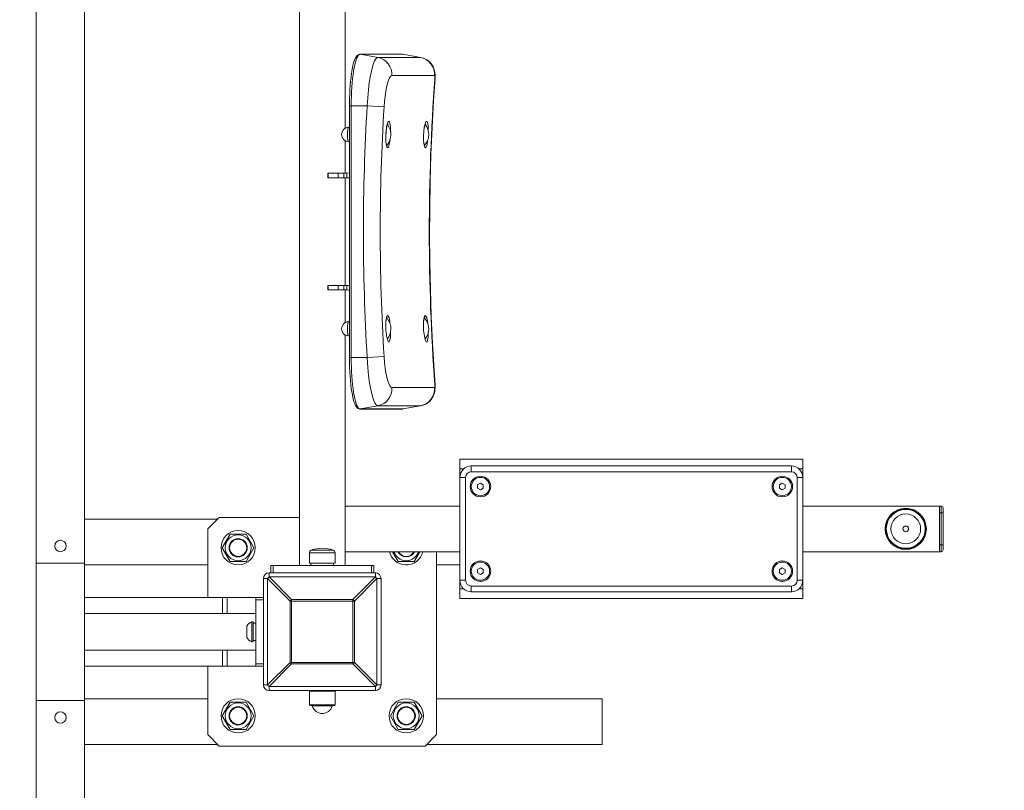
# Model space of a CAD drawing. Units: millimetres. Extents: x 1558 to 13601, y 2768 to 18924.
# Drawn here: x 9277 to 10138, y 12219 to 12894 of the extents above; entities that cross this region are included whole.
import ezdxf

# ---------------------------------------------------------------- set-up
doc = ezdxf.new("R2010")
doc.units = ezdxf.units.MM
doc.header["$LTSCALE"] = 70
doc.layers.add('THICK_LINE', color=7, linetype='Continuous', lineweight=25)
doc.styles.add('SLDTEXTSTYLE0', font='TXT', dxfattribs={"width": 0.605})
doc.dimstyles.new('SLDDIMSTYLE0', dxfattribs={"dimtxt": 280, "dimasz": 210, "dimexe": 0, "dimexo": 0.0625, "dimgap": 70, "dimtad": 2, "dimdec": 1, "dimrnd": 1e-09, "dimzin": 12, "dimdsep": 46, "dimtxsty": 'SLDTEXTSTYLE0', "dimsah": 1, "dimcen": 0.09, "dimadec": 0, "dimazin": 3, "dimtfac": 1, "dimtofl": 0, "dimtmove": 0, "dimatfit": 3, "dimfxl": 0, "dimfrac": 2, "dimtolj": 1, "dimtzin": 12, "dimarcsym": 0})
doc.dimstyles.new('SLDDIMSTYLE2', dxfattribs={"dimtxt": 323.608154, "dimasz": 210, "dimexe": 0, "dimexo": 0.0625, "dimgap": 80.902039, "dimtad": 2, "dimdec": 0, "dimrnd": 1e-09, "dimzin": 12, "dimdsep": 46, "dimtxsty": 'SLDTEXTSTYLE0', "dimsah": 1, "dimcen": 0.09, "dimadec": 0, "dimazin": 3, "dimtfac": 1, "dimtofl": 0, "dimtmove": 0, "dimatfit": 3, "dimfxl": 0, "dimfrac": 2, "dimtolj": 1, "dimtzin": 12, "dimarcsym": 0})

# ---------------------------------------------------------------- blocks, each defined once
blk = doc.blocks.new('_D_5')
at = {"layer": 'THICK_LINE', "color": 7}
for p, q in [((10084.34, 10182.12), (10084.34, 11482.11)), ((10084.34, 11342.11), (11584.34, 11342.11))]:
    blk.add_line(p, q, dxfattribs=at)
for points in [[(10084.34, 11342.11), (10294.34, 11307.11), (10294.34, 11377.11)], [(11584.34, 11342.11), (11374.34, 11377.11), (11374.34, 11307.11)]]:
    blk.add_solid(points, dxfattribs=at)
at = {"layer": 'THICK_LINE', "color": 7, "insert": (10483.56, 11703.05), "char_height": 280, "attachment_point": 1, "style": 'SLDTEXTSTYLE0'}
blk.add_mtext('1500', dxfattribs=at)
blk = doc.blocks.new('_D_11')
at = {"layer": 'THICK_LINE', "color": 7}
for p, q in [((8691.49, 18923.87), (13601.19, 18923.87)), ((13461.19, 3690.37), (13461.19, 18923.87)), ((8691.49, 3690.37), (13601.19, 3690.37))]:
    blk.add_line(p, q, dxfattribs=at)
for points in [[(13461.19, 18923.87), (13426.19, 18713.87), (13496.19, 18713.87)], [(13461.19, 3690.37), (13496.19, 3900.37), (13426.19, 3900.37)]]:
    blk.add_solid(points, dxfattribs=at)
at = {"layer": 'THICK_LINE', "color": 7, "insert": (13031.44, 10800.88), "char_height": 333.375, "attachment_point": 1, "rotation": 90, "style": 'SLDTEXTSTYLE0'}
blk.add_mtext('15234', dxfattribs=at)

msp = doc.modelspace()

# ---------------------------------------------------------------- linework, layer by layer
at = {"color": 7, "linetype": 'Continuous', "lineweight": 18}
for p, q in [((9521.34, 14400.12), (9521.34, 12416.12)), ((9291.19, 14398.12), (9291.19, 12418.12)), ((9333.49, 12418.12), (9333.49, 14398.12)), ((9561.34, 13317.7), (9561.34, 12798.53)), ((9611.59, 12863.28), (9574.26, 12863.28)), ((9611.97, 12863.22), (9611.59, 12863.28)), ((9627.41, 12860.48), (9611.97, 12863.24)), ((9565.09, 12818.12), (9565.09, 12598.12)), ((9565.09, 12799.37), (9564.46, 12799.37)), ((9598.34, 12801.92), (9598.28, 12801.98)), ((9631.33, 12801.92), (9631.28, 12801.98)), ((9596.97, 12790), (9596.97, 12790.31)), ((9629.96, 12790), (9629.96, 12790.31)), ((9561.34, 12787.7), (9561.34, 12759.12)), ((9564.46, 12786.87), (9565.09, 12786.87)), ((9597.3, 12784.12), (9598.01, 12784.12)), ((9630.29, 12784.12), (9631.01, 12784.12)), ((9546.34, 12755.12), (9546.34, 12759.12)), ((9546.34, 12759.12), (9546.42, 12759.12)), ((9546.42, 12755.12), (9546.34, 12755.12)), ((9555.31, 12759.12), (9546.42, 12759.12)), ((9555.31, 12755.12), (9546.42, 12755.12)), ((9555.31, 12759.12), (9560.23, 12759.12)), ((9560.23, 12755.12), (9555.31, 12755.12)), ((9562.96, 12759.12), (9560.23, 12759.12)), ((9562.96, 12755.12), (9560.23, 12755.12)), ((9561.34, 12755.12), (9561.34, 12661.12)), ((9565.05, 12759.5), (9562.96, 12759.12)), ((9562.96, 12759.12), (9562.96, 12755.12)), ((9565.09, 12755.52), (9562.96, 12755.12)), ((9562.96, 12755.12), (9565.09, 12755.12)), ((9546.34, 12657.12), (9546.34, 12661.12)), ((9546.34, 12661.12), (9546.42, 12661.12)), ((9555.31, 12661.12), (9546.42, 12661.12)), ((9555.31, 12661.12), (9560.23, 12661.12)), ((9562.96, 12661.12), (9560.23, 12661.12)), ((9565.09, 12660.71), (9562.96, 12661.12)), ((9562.96, 12661.12), (9565.09, 12661.12)), ((9562.96, 12661.12), (9562.96, 12657.12)), ((9546.42, 12657.12), (9546.34, 12657.12)), ((9555.31, 12657.12), (9546.42, 12657.12)), ((9560.23, 12657.12), (9555.31, 12657.12)), ((9562.96, 12657.12), (9560.23, 12657.12)), ((9561.34, 12657.12), (9561.34, 12628.53)), ((9565.05, 12656.73), (9562.96, 12657.12)), ((9565.09, 12629.37), (9564.46, 12629.37)), ((9596.97, 12626.24), (9596.97, 12626.72)), ((9598.01, 12632.12), (9597.3, 12632.12)), ((9629.96, 12626.24), (9629.97, 12626.72)), ((9631.01, 12632.12), (9630.29, 12632.12)), ((9561.34, 12617.7), (9561.34, 12416.12)), ((9564.46, 12616.87), (9565.09, 12616.87)), ((9574.26, 12552.96), (9611.59, 12552.96)), ((9611.59, 12552.96), (9611.98, 12553.03)), ((9611.97, 12552.99), (9627.42, 12555.76)), ((9661.75, 12509.12), (9661.74, 12509.1)), ((9661.74, 12500.62), (9661.74, 12509.1)), ((9661.75, 12509.12), (9961.73, 12509.12)), ((9961.74, 12509.1), (9961.73, 12509.12)), ((9961.74, 12500.62), (9961.74, 12509.1)), ((9661.74, 12493.12), (9661.74, 12500.62)), ((9671.74, 12503.12), (9951.74, 12503.12)), ((9961.74, 12493.12), (9961.74, 12500.62)), ((9661.74, 12403.12), (9661.74, 12493.12)), ((9679.74, 12488), (9677.24, 12486.56)), ((9682.24, 12486.56), (9679.74, 12488)), ((9943.74, 12488), (9941.24, 12486.56)), ((9946.24, 12486.56), (9943.74, 12488)), ((9961.74, 12493.12), (9961.74, 12403.12)), ((9677.24, 12486.56), (9677.24, 12483.67)), ((9677.24, 12483.67), (9679.74, 12482.23)), ((9679.74, 12482.23), (9682.24, 12483.67)), ((9682.24, 12483.67), (9682.24, 12486.56)), ((9941.24, 12486.56), (9941.24, 12483.67)), ((9941.24, 12483.67), (9943.74, 12482.23)), ((9943.74, 12482.23), (9946.24, 12483.67)), ((9946.24, 12483.67), (9946.24, 12486.56)), ((9661.74, 12468.12), (9561.34, 12468.12)), ((9561.34, 12468.12), (9561.34, 12428.12)), ((10081.34, 12468.12), (9961.74, 12468.12)), ((10082.74, 12468.12), (10081.34, 12468.12)), ((10081.34, 12468.12), (10081.34, 12428.12)), ((10081.34, 12462.12), (10081.34, 12434.12)), ((10084.34, 12466.52), (10084.34, 12462.12)), ((10084.34, 12462.12), (10084.34, 12434.12)), ((9333.49, 12456.58), (9449.8, 12456.58)), ((9451.34, 12458.12), (9441.34, 12448.12)), ((9451.34, 12458.12), (9521.34, 12458.12)), ((9441.34, 12388.12), (9441.34, 12448.12)), ((9460.87, 12443.58), (9453.95, 12431.58)), ((9474.73, 12443.58), (9460.87, 12443.58)), ((9481.66, 12431.58), (9474.73, 12443.58)), ((9453.95, 12431.58), (9460.87, 12419.58)), ((9474.73, 12419.58), (9481.66, 12431.58)), ((9530.09, 12427.19), (9530.09, 12418.12)), ((9552.59, 12418.12), (9552.59, 12427.19)), ((9661.74, 12428.12), (9561.34, 12428.12)), ((9602.94, 12428.12), (9607.87, 12419.58)), ((9621.73, 12419.58), (9626.66, 12428.12)), ((9641.34, 12428.12), (9641.34, 12268.12)), ((10081.34, 12428.12), (9961.74, 12428.12)), ((10082.74, 12428.12), (10081.34, 12428.12)), ((10084.34, 12434.12), (10084.34, 12429.72)), ((9460.87, 12419.58), (9474.73, 12419.58)), ((9607.87, 12419.58), (9621.73, 12419.58)), ((9291.19, 12418.12), (9291.19, 12298.12)), ((9291.19, 12418.12), (9333.49, 12418.12)), ((9291.19, 12418.12), (9333.49, 12418.12)), ((9295.59, 12418.12), (9295.59, 12418.12)), ((9329.09, 12418.12), (9329.09, 12418.12)), ((9333.49, 12298.12), (9333.49, 12418.12)), ((9333.49, 12416.58), (9441.34, 12416.58)), ((9496.34, 12409.62), (9496.34, 12416.12)), ((9496.34, 12416.12), (9498.34, 12416.12)), ((9498.34, 12416.12), (9584.34, 12416.12)), ((9552.59, 12418.12), (9530.09, 12418.12)), ((9531.34, 12418.12), (9531.34, 12416.12)), ((9551.34, 12416.12), (9551.34, 12418.12)), ((9584.34, 12416.12), (9586.34, 12416.12)), ((9586.34, 12416.12), (9586.34, 12409.62)), ((9641.34, 12416.58), (9661.74, 12416.58)), ((9679.74, 12414), (9677.24, 12412.56)), ((9677.24, 12412.56), (9677.24, 12409.67)), ((9682.24, 12412.56), (9679.74, 12414)), ((9682.24, 12409.67), (9682.24, 12412.56)), ((9943.74, 12414), (9941.24, 12412.56)), ((9941.24, 12412.56), (9941.24, 12409.67)), ((9946.24, 12412.56), (9943.74, 12414)), ((9946.24, 12409.67), (9946.24, 12412.56)), ((9489.84, 12311.62), (9489.84, 12404.62)), ((9494.84, 12409.62), (9587.84, 12409.62)), ((9592.84, 12404.62), (9592.84, 12311.62)), ((9661.74, 12395.62), (9661.74, 12403.12)), ((9677.24, 12409.67), (9679.74, 12408.23)), ((9679.74, 12408.23), (9682.24, 12409.67)), ((9941.24, 12409.67), (9943.74, 12408.23)), ((9943.74, 12408.23), (9946.24, 12409.67)), ((9961.74, 12395.62), (9961.74, 12403.12)), ((9661.74, 12387.13), (9661.74, 12395.62)), ((9951.74, 12393.12), (9671.74, 12393.12)), ((9961.74, 12387.13), (9961.74, 12395.62)), ((9454.22, 12388.12), (9333.49, 12388.12)), ((9458.1, 12388.12), (9454.22, 12388.12)), ((9483.34, 12388.12), (9458.1, 12388.12)), ((9483.34, 12388.12), (9489.84, 12388.12)), ((9483.34, 12386.12), (9483.34, 12388.12)), ((9483.34, 12330.12), (9483.34, 12386.12)), ((9661.74, 12387.13), (9661.75, 12387.12)), ((9661.75, 12387.12), (9961.73, 12387.12)), ((9961.73, 12387.12), (9961.74, 12387.13)), ((9483.34, 12374.12), (9333.49, 12374.12)), ((9480.84, 12366.87), (9479.84, 12366.87)), ((9479.84, 12349.37), (9479.84, 12366.87)), ((9480.84, 12349.37), (9480.84, 12366.87)), ((9475.34, 12353.12), (9475.34, 12363.12)), ((9480.84, 12350.57), (9483.34, 12350.57)), ((9333.49, 12342.12), (9483.34, 12342.12)), ((9479.84, 12349.37), (9480.84, 12349.37)), ((9454.22, 12328.12), (9333.49, 12328.12)), ((9441.34, 12268.12), (9441.34, 12328.12)), ((9458.1, 12328.12), (9454.22, 12328.12)), ((9483.34, 12328.12), (9458.1, 12328.12)), ((9483.34, 12328.12), (9483.34, 12330.12)), ((9489.84, 12328.12), (9483.34, 12328.12)), ((9587.84, 12306.62), (9494.84, 12306.62)), ((9531.34, 12306.62), (9531.34, 12306.12)), ((9551.34, 12306.12), (9551.34, 12306.62)), ((9291.19, 12298.12), (9291.19, 10318.12)), ((9291.19, 12298.12), (9333.49, 12298.12)), ((9291.19, 12298.12), (9333.49, 12298.12)), ((9441.34, 12299.58), (9333.49, 12299.58)), ((9333.49, 10318.12), (9333.49, 12298.12)), ((9530.09, 12306.12), (9530.09, 12294.22)), ((9530.09, 12306.12), (9552.59, 12306.12)), ((9552.59, 12294.22), (9552.59, 12306.12)), ((9786.3, 12299.58), (9641.34, 12299.58)), ((9786.3, 12299.58), (9786.3, 12259.58)), ((9460.87, 12296.58), (9453.95, 12284.58)), ((9474.73, 12296.58), (9460.87, 12296.58)), ((9481.66, 12284.58), (9474.73, 12296.58)), ((9530.69, 12293.62), (9551.99, 12293.62)), ((9607.87, 12296.58), (9600.95, 12284.58)), ((9621.73, 12296.58), (9607.87, 12296.58)), ((9628.66, 12284.58), (9621.73, 12296.58)), ((9453.95, 12284.58), (9460.87, 12272.58)), ((9474.73, 12272.58), (9481.66, 12284.58)), ((9600.95, 12284.58), (9607.87, 12272.58)), ((9621.73, 12272.58), (9628.66, 12284.58)), ((9460.87, 12272.58), (9474.73, 12272.58)), ((9607.87, 12272.58), (9621.73, 12272.58)), ((9441.34, 12268.12), (9451.34, 12258.12)), ((9631.34, 12258.12), (9641.34, 12268.12)), ((9449.88, 12259.58), (9333.49, 12259.58)), ((9631.34, 12258.12), (9451.34, 12258.12)), ((9786.3, 12259.58), (9632.8, 12259.58))]:
    msp.add_line(p, q, dxfattribs=at)
at = {"color": 8, "linetype": 'Continuous', "lineweight": 18}
for p, q in [((9574.53, 12863.25), (9574.26, 12863.28)), ((9574.53, 12863.25), (9589.98, 12860.49)), ((9611.86, 12863.25), (9574.53, 12863.25)), ((9589.98, 12860.49), (9627.31, 12860.49)), ((9611.86, 12863.25), (9611.59, 12863.28)), ((9611.86, 12863.25), (9627.31, 12860.49)), ((9611.97, 12863.24), (9611.86, 12863.25)), ((9627.31, 12860.49), (9627.41, 12860.44)), ((9639.48, 12844.58), (9602.14, 12844.58)), ((9566.69, 12818.12), (9565.09, 12818.12)), ((9566.69, 12818.12), (9580.71, 12818.12)), ((9566.69, 12818.12), (9566.69, 12598.12)), ((9580.71, 12818.12), (9595.45, 12817.21)), ((9546.42, 12759.12), (9546.42, 12755.12)), ((9555.31, 12755.12), (9555.31, 12759.12)), ((9560.23, 12759.12), (9560.23, 12755.12)), ((9546.42, 12661.12), (9546.42, 12657.12)), ((9555.31, 12657.12), (9555.31, 12661.12)), ((9560.23, 12661.12), (9560.23, 12657.12)), ((9566.69, 12598.12), (9565.09, 12598.12)), ((9566.69, 12598.12), (9580.71, 12598.12)), ((9580.71, 12598.12), (9595.45, 12599.03)), ((9602.14, 12571.66), (9639.48, 12571.66)), ((9574.26, 12552.96), (9574.53, 12552.98)), ((9574.53, 12552.98), (9589.98, 12555.75)), ((9574.53, 12552.98), (9611.86, 12552.98)), ((9627.31, 12555.75), (9589.98, 12555.75)), ((9611.59, 12552.96), (9611.86, 12552.98)), ((9611.86, 12552.98), (9627.31, 12555.75)), ((9611.86, 12552.98), (9611.97, 12552.99)), ((9627.41, 12555.8), (9627.31, 12555.75)), ((9661.74, 12500.62), (9665.13, 12500.62)), ((9671.74, 12498.12), (9671.74, 12503.12)), ((9951.74, 12498.12), (9671.74, 12498.12)), ((9951.74, 12498.12), (9951.74, 12503.12)), ((9958.36, 12500.62), (9961.74, 12500.62)), ((9661.74, 12493.12), (9666.74, 12493.12)), ((9666.74, 12493.12), (9666.74, 12403.12)), ((9956.74, 12403.12), (9956.74, 12493.12)), ((9956.74, 12493.12), (9961.74, 12493.12)), ((10082.74, 12462.12), (10081.34, 12462.12)), ((10082.74, 12462.12), (10082.74, 12468.12)), ((10082.74, 12434.12), (10082.74, 12462.12)), ((10084.34, 12462.12), (10082.74, 12462.12)), ((9552.59, 12427.19), (9530.09, 12427.19)), ((9550.89, 12429.56), (9531.8, 12429.56)), ((10082.74, 12434.12), (10081.34, 12434.12)), ((10082.74, 12428.12), (10082.74, 12434.12)), ((10084.34, 12434.12), (10082.74, 12434.12)), ((9498.34, 12416.12), (9498.34, 12409.62)), ((9584.34, 12409.62), (9584.34, 12416.12)), ((9493.44, 12404.62), (9489.84, 12404.62)), ((9513.16, 12384.9), (9493.44, 12404.62)), ((9493.44, 12404.62), (9493.44, 12311.62)), ((9494.84, 12406.02), (9494.84, 12409.62)), ((9494.84, 12406.02), (9514.56, 12386.3)), ((9587.84, 12406.02), (9494.84, 12406.02)), ((9568.13, 12386.3), (9587.84, 12406.02)), ((9589.24, 12404.62), (9569.53, 12384.9)), ((9587.84, 12409.62), (9587.84, 12406.02)), ((9589.24, 12311.62), (9589.24, 12404.62)), ((9592.84, 12404.62), (9589.24, 12404.62)), ((9661.74, 12403.12), (9666.74, 12403.12)), ((9956.74, 12403.12), (9961.74, 12403.12)), ((9661.74, 12395.62), (9665.13, 12395.62)), ((9671.74, 12393.12), (9671.74, 12398.12)), ((9671.74, 12398.12), (9951.74, 12398.12)), ((9951.74, 12393.12), (9951.74, 12398.12)), ((9958.36, 12395.62), (9961.74, 12395.62)), ((9454.22, 12388.12), (9454.22, 12374.12)), ((9458.1, 12388.12), (9458.1, 12374.12)), ((9489.84, 12386.12), (9483.34, 12386.12)), ((9514.56, 12384.9), (9513.16, 12384.9)), ((9513.16, 12331.33), (9513.16, 12384.9)), ((9514.56, 12384.9), (9514.56, 12386.3)), ((9514.56, 12386.3), (9568.13, 12386.3)), ((9568.13, 12384.9), (9514.56, 12384.9)), ((9514.56, 12384.9), (9514.56, 12331.33)), ((9568.13, 12386.3), (9568.13, 12384.9)), ((9568.13, 12331.33), (9568.13, 12384.9)), ((9569.53, 12384.9), (9568.13, 12384.9)), ((9569.53, 12384.9), (9569.53, 12331.33)), ((9454.22, 12342.12), (9454.22, 12328.12)), ((9458.1, 12342.12), (9458.1, 12328.12)), ((9483.34, 12330.12), (9489.84, 12330.12)), ((9493.44, 12311.62), (9513.16, 12331.33)), ((9514.56, 12329.93), (9494.84, 12310.22)), ((9514.56, 12331.33), (9513.16, 12331.33)), ((9514.56, 12331.33), (9568.13, 12331.33)), ((9514.56, 12331.33), (9514.56, 12329.93)), ((9568.13, 12329.93), (9514.56, 12329.93)), ((9568.13, 12329.93), (9568.13, 12331.33)), ((9569.53, 12331.33), (9568.13, 12331.33)), ((9587.84, 12310.22), (9568.13, 12329.93)), ((9569.53, 12331.33), (9589.24, 12311.62)), ((9493.44, 12311.62), (9489.84, 12311.62)), ((9494.84, 12310.22), (9587.84, 12310.22)), ((9494.84, 12306.62), (9494.84, 12310.22)), ((9587.84, 12310.22), (9587.84, 12306.62)), ((9592.84, 12311.62), (9589.24, 12311.62)), ((9530.09, 12294.22), (9552.59, 12294.22)), ((9532.68, 12293.18), (9550, 12293.18))]:
    msp.add_line(p, q, dxfattribs=at)
at = {"color": 8, "linetype": 'Continuous', "lineweight": 18, "flags": 128}
for points in [[(9574.53, 12863.25), (9573.81, 12863.06), (9573.09, 12862.48), (9572.38, 12861.53), (9571.7, 12860.2), (9571.04, 12858.52), (9570.4, 12856.49), (9569.81, 12854.14), (9569.25, 12851.47), (9568.74, 12848.52), (9568.27, 12845.32), (9567.87, 12841.88), (9567.51, 12838.24), (9567.22, 12834.42), (9566.99, 12830.47), (9566.83, 12826.41), (9566.73, 12822.28), (9566.69, 12818.12)], [(9580.71, 12818.12), (9581.1, 12825.18), (9581.72, 12832.24), (9582.51, 12838.7), (9583.49, 12844.74), (9584.58, 12849.86), (9585.81, 12854.21), (9587.07, 12857.4), (9588.39, 12859.54), (9589.19, 12860.25), (9589.98, 12860.49)], [(9602.14, 12844.58), (9601.09, 12843.97), (9600.21, 12842.62), (9599.32, 12840.54), (9598.47, 12837.78), (9597.66, 12834.43), (9596.94, 12830.59), (9596.31, 12826.35), (9595.81, 12821.85), (9595.45, 12817.21)], [(9639.74, 12842), (9639.97, 12842.04), (9639.98, 12842.05)], [(9563.37, 12793.12), (9563.4, 12794.61), (9563.5, 12796.02), (9563.64, 12797.26), (9563.84, 12798.26), (9564.07, 12798.96), (9564.33, 12799.32), (9564.46, 12799.37)], [(9596.94, 12789.91), (9596.96, 12791.94), (9597.19, 12795.83), (9597.64, 12799.4), (9598.25, 12802.25), (9598.94, 12804.06), (9599.38, 12804.57), (9600.04, 12804.32), (9600.58, 12802.8), (9600.95, 12800.19), (9601.1, 12796.76), (9601.08, 12795.55)], [(9598.91, 12801.13), (9598.86, 12801.54), (9598.46, 12802.67)], [(9629.93, 12789.91), (9629.95, 12791.94), (9630.19, 12795.83), (9630.63, 12799.4), (9631.24, 12802.25), (9631.93, 12804.06), (9632.37, 12804.57), (9633.03, 12804.32), (9633.58, 12802.8), (9633.94, 12800.19), (9634.1, 12796.76), (9634.07, 12795.55)], [(9631.91, 12801.13), (9631.85, 12801.54), (9631.46, 12802.67)], [(9564.46, 12786.87), (9564.33, 12786.91), (9564.07, 12787.27), (9563.84, 12787.97), (9563.64, 12788.97), (9563.5, 12790.21), (9563.4, 12791.62), (9563.37, 12793.12)], [(9600.66, 12788.65), (9600.46, 12786.96), (9599.99, 12784.48), (9599.34, 12782.4), (9598.64, 12781.52), (9597.99, 12781.93), (9597.44, 12783.61), (9597.08, 12786.35), (9596.97, 12788.06), (9596.94, 12789.91)], [(9633.65, 12788.65), (9633.45, 12786.96), (9632.99, 12784.48), (9632.33, 12782.4), (9631.64, 12781.52), (9630.98, 12781.93), (9630.43, 12783.61), (9630.07, 12786.35), (9629.97, 12788.06), (9629.93, 12789.91)], [(9596.94, 12626.33), (9597.03, 12629.28), (9597.29, 12631.75), (9597.77, 12633.83), (9598.39, 12634.72), (9599.08, 12634.3), (9599.77, 12632.63), (9600.36, 12629.88), (9600.61, 12628.18), (9600.69, 12627.48)], [(9629.93, 12626.33), (9630.02, 12629.28), (9630.28, 12631.75), (9630.76, 12633.83), (9631.38, 12634.72), (9632.08, 12634.3), (9632.76, 12632.63), (9633.36, 12629.88), (9633.6, 12628.18), (9633.68, 12627.48)], [(9563.37, 12623.12), (9563.4, 12624.61), (9563.5, 12626.02), (9563.64, 12627.26), (9563.84, 12628.26), (9564.07, 12628.96), (9564.33, 12629.32), (9564.46, 12629.37)], [(9564.46, 12616.87), (9564.33, 12616.91), (9564.07, 12617.27), (9563.84, 12617.97), (9563.64, 12618.97), (9563.5, 12620.21), (9563.4, 12621.62), (9563.37, 12623.12)], [(9601.08, 12620.49), (9601.1, 12619.25), (9600.93, 12615.86), (9600.55, 12613.3), (9600, 12611.86), (9599.59, 12611.6), (9599.34, 12611.69), (9598.63, 12612.82), (9598.37, 12613.71)], [(9634.07, 12620.49), (9634.09, 12619.25), (9633.93, 12615.86), (9633.55, 12613.3), (9632.99, 12611.86), (9632.59, 12611.6), (9632.33, 12611.69), (9631.62, 12612.82), (9631.37, 12613.71)], [(9598.46, 12613.57), (9598.84, 12614.58), (9598.91, 12615.08)], [(9631.45, 12613.57), (9631.83, 12614.58), (9631.9, 12615.08)], [(9566.69, 12598.12), (9566.73, 12593.95), (9566.83, 12589.82), (9566.99, 12585.76), (9567.22, 12581.81), (9567.51, 12578), (9567.87, 12574.36), (9568.27, 12570.92), (9568.74, 12567.71), (9569.25, 12564.76), (9569.81, 12562.1), (9570.4, 12559.74), (9571.04, 12557.71), (9571.7, 12556.03), (9572.38, 12554.7), (9573.09, 12553.75), (9573.81, 12553.17), (9574.53, 12552.98)], [(9589.98, 12555.75), (9588.72, 12556.34), (9587.4, 12558.17), (9586.14, 12561.07), (9584.89, 12565.14), (9583.77, 12570.03), (9582.75, 12575.87), (9581.92, 12582.19), (9581.24, 12589.16), (9580.93, 12593.58), (9580.71, 12598.12)], [(9595.45, 12599.03), (9595.93, 12593.22), (9596.45, 12588.83), (9597.11, 12584.63), (9597.85, 12580.95), (9598.68, 12577.7), (9599.53, 12575.15), (9600.43, 12573.21), (9601.29, 12572.06), (9602.14, 12571.66)], [(9639.74, 12574.23), (9639.97, 12574.19), (9639.98, 12574.18)]]:
    msp.add_lwpolyline(points, dxfattribs=at)
at = {"color": 7, "linetype": 'Continuous', "lineweight": 18, "flags": 128}
for points in [[(9574.26, 12863.28), (9573.52, 12863.18), (9572.67, 12862.82), (9571.91, 12862.25), (9571.18, 12861.4), (9570.44, 12860.16), (9569.72, 12858.57), (9569.07, 12856.72), (9568.48, 12854.64), (9567.94, 12852.32), (9567.44, 12849.78), (9567.01, 12847.23)], [(9639.96, 12842.05), (9640.03, 12843.03), (9640.04, 12844.88), (9639.85, 12847.21), (9639.49, 12849.04), (9639.03, 12850.59), (9638.33, 12852.22), (9637.41, 12853.85), (9636.25, 12855.4), (9634.86, 12856.82), (9633.28, 12858.07), (9631.53, 12859.1), (9629.64, 12859.9), (9627.65, 12860.43), (9627.41, 12860.46)], [(9639.98, 12574.18), (9639.14, 12586.56), (9637.76, 12610.17), (9636.68, 12633.8), (9635.9, 12657.44), (9635.41, 12681.09), (9635.22, 12704.75), (9635.33, 12728.41), (9635.73, 12752.06), (9636.43, 12775.7), (9637.42, 12799.34), (9638.71, 12822.96), (9639.98, 12842.05)], [(9596.97, 12790.31), (9596.96, 12790.83), (9597.01, 12792.67), (9597.11, 12794.53), (9597.27, 12796.36), (9597.47, 12798.07), (9597.72, 12799.65), (9597.99, 12801), (9598.27, 12802.11), (9598.54, 12802.91), (9598.72, 12803.3), (9598.8, 12803.42), (9598.8, 12803.41)], [(9629.96, 12790.31), (9629.96, 12790.83), (9630, 12792.67), (9630.11, 12794.53), (9630.26, 12796.36), (9630.47, 12798.07), (9630.71, 12799.65), (9630.98, 12801), (9631.27, 12802.11), (9631.54, 12802.91), (9631.72, 12803.3), (9631.79, 12803.42), (9631.79, 12803.41)], [(9596.96, 12790), (9596.96, 12789.99), (9596.94, 12789.91)], [(9597.79, 12782.8), (9597.8, 12782.79), (9597.73, 12782.94), (9597.59, 12783.34), (9597.42, 12784.04), (9597.25, 12785.07), (9597.11, 12786.35), (9597.01, 12787.87), (9596.96, 12789.54), (9596.97, 12790.04)], [(9629.95, 12790), (9629.95, 12789.99), (9629.93, 12789.91)], [(9630.78, 12782.8), (9630.79, 12782.79), (9630.72, 12782.94), (9630.59, 12783.34), (9630.42, 12784.04), (9630.25, 12785.07), (9630.11, 12786.35), (9630.01, 12787.87), (9629.96, 12789.54), (9629.96, 12790.04)], [(9597.22, 12785.38), (9597.29, 12785.13), (9597.59, 12784.46), (9597.9, 12784.14), (9598.21, 12784.19), (9598.34, 12784.32)], [(9597.6, 12783.27), (9597.81, 12783.56), (9598.06, 12784.12)], [(9630.21, 12785.38), (9630.29, 12785.13), (9630.58, 12784.46), (9630.89, 12784.14), (9631.21, 12784.19), (9631.33, 12784.32)], [(9630.59, 12783.27), (9630.81, 12783.56), (9631.05, 12784.12)], [(9596.94, 12626.33), (9596.96, 12626.24), (9596.96, 12626.24)], [(9596.97, 12626.72), (9596.98, 12627.53), (9597.06, 12629.15), (9597.18, 12630.59), (9597.35, 12631.79), (9597.54, 12632.71), (9597.7, 12633.22), (9597.79, 12633.43), (9597.79, 12633.43)], [(9598.34, 12631.92), (9598.28, 12631.98), (9597.97, 12632.11), (9597.66, 12631.88), (9597.36, 12631.28), (9597.19, 12630.76)], [(9598.06, 12632.11), (9597.81, 12632.67), (9597.61, 12632.95)], [(9629.93, 12626.33), (9629.95, 12626.24), (9629.95, 12626.24)], [(9629.97, 12626.72), (9629.97, 12627.53), (9630.05, 12629.15), (9630.18, 12630.59), (9630.34, 12631.79), (9630.53, 12632.71), (9630.69, 12633.22), (9630.79, 12633.43), (9630.78, 12633.43)], [(9631.33, 12631.92), (9631.28, 12631.98), (9630.96, 12632.11), (9630.65, 12631.88), (9630.35, 12631.28), (9630.18, 12630.76)], [(9631.05, 12632.11), (9630.81, 12632.67), (9630.61, 12632.95)], [(9627.41, 12555.79), (9628.65, 12556.03), (9630.61, 12556.71), (9632.4, 12557.6), (9634, 12558.69), (9635.4, 12559.92), (9636.61, 12561.27), (9637.61, 12562.7), (9638.4, 12564.15), (9639.01, 12565.61), (9639.47, 12567.09), (9639.78, 12568.59), (9639.97, 12570.12), (9640.05, 12571.96), (9640.01, 12573.69), (9639.97, 12574.18)], [(9567.68, 12565.2), (9567.98, 12563.71), (9568.52, 12561.44), (9569.1, 12559.41), (9569.73, 12557.64), (9570.42, 12556.11), (9571.2, 12554.82), (9572, 12553.9), (9572.81, 12553.33), (9573.67, 12553.02), (9574.26, 12552.96)]]:
    msp.add_lwpolyline(points, dxfattribs=at)
at = {"color": 7, "linetype": 'Continuous', "lineweight": 18}
for centre, radius in [((9679.74, 12485.12), 9), ((9943.74, 12485.12), 9), ((10051.74, 12448.12), 18), ((10051.74, 12448.12), 17.89), ((10051.74, 12448.12), 17.87), ((10051.74, 12448.12), 17.57), ((10051.74, 12448.12), 17.54), ((10051.74, 12448.12), 17.04), ((10051.74, 12448.12), 17.01), ((9467.8, 12431.58), 15), ((10051.74, 12448.12), 2.5), ((9312.34, 12433.12), 5), ((9467.8, 12431.58), 11.28), ((9467.8, 12431.58), 8), ((9467.8, 12431.58), 7.5), ((9679.74, 12411.12), 9), ((9943.74, 12411.12), 9), ((9467.8, 12284.58), 15), ((9614.8, 12284.58), 15), ((9467.8, 12284.58), 11.28), ((9467.8, 12284.58), 8), ((9467.8, 12284.58), 7.5), ((9614.8, 12284.58), 11.28), ((9614.8, 12284.58), 8), ((9614.8, 12284.58), 7.5), ((9312.34, 12283.12), 5)]:
    msp.add_circle(centre, radius, dxfattribs=at)
at = {"color": 8, "linetype": 'Continuous', "lineweight": 18}
for centre, radius in [((9679.74, 12485.12), 8), ((9943.74, 12485.12), 8), ((10051.74, 12448.12), 13.01), ((9679.74, 12411.12), 8), ((9943.74, 12411.12), 8)]:
    msp.add_circle(centre, radius, dxfattribs=at)
for centre, radius, start, end in [((9587.24, 12845.79), 14.95, 355.35338, 79.45068), ((9624.58, 12845.79), 14.95, 355.35338, 79.45068), ((9635.92, 12842.91), 3.93, 346.66688, 25.12363), ((9635.95, 12573.32), 3.9, 334.72841, 13.48108), ((9587.23, 12570.45), 14.96, 280.58022, 4.61571), ((9624.57, 12570.45), 14.96, 280.58022, 4.61571), ((9671.74, 12493.12), 5, 90, 180), ((9951.74, 12493.12), 5, 0, 90), ((9511.44, 12388.02), 24.48, 132.68234, 137.31766), ((9571.25, 12388.02), 24.48, 42.68234, 47.31766), ((9671.74, 12403.12), 5, 180, 270), ((9951.74, 12403.12), 5, 270, 0), ((9531.15, 12368.31), 24.48, 132.68234, 137.31766), ((9551.53, 12368.31), 24.48, 42.68234, 47.31766), ((9531.15, 12347.93), 24.48, 222.68234, 227.31766), ((9551.53, 12347.93), 24.48, 312.68234, 317.31766), ((9511.44, 12328.21), 24.48, 222.68234, 227.31766), ((9571.25, 12328.21), 24.48, 312.68234, 317.31766)]:
    msp.add_arc(centre, radius, start, end, dxfattribs=at)
at = {"color": 7, "linetype": 'Continuous', "lineweight": 18}
for centre, radius, start, end in [((9763.38, 12819.59), 198.26, 172.12538, 180.42537), ((9564.46, 12793.12), 6.25, 90, 270), ((9587.45, 12793.12), 14, 358.24622, 38.94017), ((9620.45, 12793.12), 14, 358.24622, 38.94017), ((9587.45, 12793.12), 14, 321.05983, 358.24622), ((9620.45, 12793.12), 14, 321.05983, 358.24622), ((9564.46, 12623.12), 6.25, 90, 270), ((9643.16, 12625.2), 46.24, 178.61054, 194.39118), ((9587.45, 12623.12), 14, 358.24622, 38.94017), ((9676.15, 12625.2), 46.24, 178.61054, 194.39118), ((9620.45, 12623.12), 14, 358.24622, 38.94017), ((9587.45, 12623.12), 14, 321.05983, 358.24622), ((9620.45, 12623.12), 14, 321.05983, 358.24622), ((9602.33, 12614.95), 4.13, 193.47476, 211.0034), ((9635.33, 12614.95), 4.13, 193.47476, 211.0034), ((9741.51, 12595.53), 176.42, 179.15961, 189.86883), ((9671.74, 12493.12), 10, 90, 180), ((9951.74, 12493.12), 10, 0, 90), ((10082.74, 12466.52), 1.6, 0, 90), ((9532.59, 12427.19), 2.5, 108.553, 180), ((9541.34, 12401.12), 30, 71.447, 108.553), ((9550.09, 12427.19), 2.5, 0, 71.447), ((9614.8, 12431.58), 15, 193.33966, 266.01186), ((9614.8, 12431.58), 11.28, 197.86727, 342.13273), ((9614.8, 12431.58), 8, 205.63308, 270), ((9614.8, 12431.58), 7.5, 207.4805, 270), ((9614.8, 12431.58), 15, 266.01186, 346.66034), ((9614.8, 12431.58), 7.5, 270, 332.5195), ((9614.8, 12431.58), 8, 270, 334.36692), ((10082.74, 12429.72), 1.6, 270, 0), ((9494.84, 12404.62), 5, 90, 180), ((9587.84, 12404.62), 5, 0, 90), ((9671.74, 12403.12), 10, 180, 270), ((9951.74, 12403.12), 10, 270, 0), ((9483.32, 12358.12), 9.42, 111.68371, 147.92743), ((9483.32, 12358.12), 9.42, 212.07257, 248.31629), ((9494.84, 12311.62), 5, 180, 270), ((9587.84, 12311.62), 5, 270, 0), ((9530.69, 12294.22), 0.6, 180, 270), ((9532.1, 12293.02), 0.6, 15.71386, 90), ((9541.34, 12295.62), 9, 195.71386, 344.28614), ((9550.58, 12293.02), 0.6, 90, 164.28614), ((9551.99, 12294.22), 0.6, 270, 0)]:
    msp.add_arc(centre, radius, start, end, dxfattribs=at)
at = {"color": 8, "linetype": 'Continuous', "lineweight": 18}
for centre, major_axis, ratio, start_param, end_param in [((11352.07, 12708.12), (0, 1800), 0.953934, 1.496347, 1.645245), ((11420.32, 12708.12), (1843, 0), 0.984808, 3.080949, 3.202236), ((11420.32, 12708.12), (1828.23, 0), 0.98456, 3.080949, 3.202236)]:
    msp.add_ellipse(centre, major_axis=major_axis, ratio=ratio, start_param=start_param, end_param=end_param, dxfattribs=at)
at = {"color": 7, "linetype": 'Continuous', "lineweight": 18}
for centre, start_param, end_param in [((9475.36, 12358.12), 1.161994, 1.266264), ((9479.75, 12358.12), 1.359461, 1.480834)]:
    msp.add_ellipse(centre, major_axis=(20.73, 2.22), ratio=0.348049, start_param=start_param, end_param=end_param, dxfattribs=at)

# ---------------------------------------------------------------- dimensions: what is measured, and where the dimension line sits
at = {"layer": 'THICK_LINE', "color": 7}
dim = msp.add_linear_dim(base=(13461.18635161, 18923.86670899), p1=(8691.49113036, 3690.36670899), p2=(8691.49113036, 18923.86670899), angle=90, dimstyle='SLDDIMSTYLE2', dxfattribs=at)
dim.commit()
dim.dimension.update_dxf_attribs({"geometry": '_D_11', "text_midpoint": (13461.18635161, 11307.11670899), "dimtype": 160})
dim = msp.add_linear_dim(base=(11584.34, 11342.11), p1=(10084.34, 10182.12), p2=(11584.34, 13353.86), dimstyle='SLDDIMSTYLE0', dxfattribs=at)
dim.commit()
dim.dimension.update_dxf_attribs({"geometry": '_D_5', "text_midpoint": (10834.34, 11342.11), "dimtype": 160})

doc.saveas('drawing.dxf')
